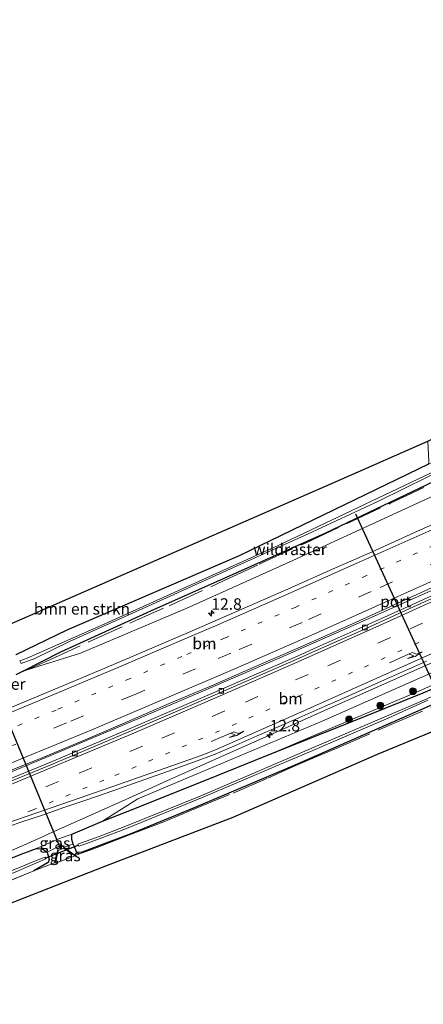
# Model space of a CAD drawing. Units: metres. Extents: x 231434 to 240003, y 550000 to 556250.
# Drawn here: x 239384 to 239473, y 554687 to 554902 of the extents above; entities that cross this region are included whole.
import ezdxf
from ezdxf.enums import TextEntityAlignment as Align

# ---------------------------------------------------------------- set-up
doc = ezdxf.new("R2010")
doc.units = ezdxf.units.M
for name, pattern in [('IE-TERREINAFSCHEIDING', [10, 8, -2]), ('VW-1-3_STREEP', [4, 1, -3]), ('VW-3-9_STREEP', [12, 3, -9])]:
    doc.linetypes.add(name, pattern=pattern)
doc.layers.get('0').update_dxf_attribs({"lineweight": 25})
for name, color, linetype, lineweight in [('B-ME-AM-KILOMETR-S-B1', 7, 'Continuous', 18), ('B-ME-BV-GELEIDECONSTRUCTIE-GELEIDERAIL-L-B1', 213, 'BV-GELEIDERAIL', 18), ('B-ME-GR-BOMENSTRUIKEN-GV-B6', 93, 'Continuous', 18), ('B-ME-GR-BOOM-S-B1', 93, 'Continuous', 18), ('B-ME-GW-INSTEEKWATERGANG-L-B1', 10, 'Continuous', 25), ('B-ME-GW-KRUINLIJN-L-B1', 93, 'Continuous', 18), ('B-ME-GW-TEENLIJN-L-B1', 93, 'Continuous', 18), ('B-ME-IE-GRASLAND-GV-B6', 93, 'Continuous', 18), ('B-ME-IE-TERREINAFSCHEIDING-RASTERHEKWERK-L-B1', 8, 'IE-TERREINAFSCHEIDING', 18), ('B-ME-KG-KADASTRAAL-OPNAMEDTMGRENS-L-B1', 10, 'Continuous', 25), ('B-ME-KW-DUIKER-L-B1', 10, 'Continuous', 25), ('B-ME-OG-WATER-GV-B6', 153, 'Continuous', 18), ('B-ME-VH-VERH_SOORT-BETON-OVERIG-GV-B6', 8, 'IE-TERREINAFSCHEIDING-NATUURLIJK-HOUTWAL', 18), ('B-ME-VH-VERH_SOORT-BITUMEN-GV-B6', 8, 'IE-TERREINAFSCHEIDING-NATUURLIJK-HOUTWAL', 18), ('B-ME-VV-KOLK-S-B1', 8, 'Continuous', 18), ('B-ME-VW-MARKERING-13STREEP-045-L-B1', 255, 'VW-1-3_STREEP', 18), ('B-ME-VW-MARKERING-39STREEP-015-L-B1', 255, 'VW-3-9_STREEP', 18), ('B-ME-VW-MARKERING-PIJLRE750-S-B1', 7, 'Continuous', 18), ('B-ME-VW-MARKERING-STREEP-015-L-B1', 7, 'Continuous', 18), ('B-ME-VW-PORTAAL-L-B1', 10, 'Continuous', 25)]:
    doc.layers.add(name, color=color, linetype=linetype, lineweight=lineweight)
doc.styles.add('NLCS-ISO', font='NLCS-ISO.TTF')
doc.linetypes.add('BV-GELEIDERAIL', pattern='A,10,-3,[108,NLCS.SHX,S=1,R=0,X=0,Y=0],-3', length=16)
doc.linetypes.add('IE-TERREINAFSCHEIDING-NATUURLIJK-HOUTWAL', pattern='A,7,-1.5,[67,NLCS.SHX,S=0.75,R=45,X=0,Y=0],-1.5,7,-1.5,[70,NLCS.SHX,S=0.75,R=0,X=0,Y=0],-1.5', length=20)

# ---------------------------------------------------------------- blocks, each defined once
blk = doc.blocks.new('boom')
blk.add_hatch(color=256).paths.add_polyline_path([(-0.75, 0, 1), (0.75, 0, 1)])
blk.add_circle((0, 0), 0.75)
blk = doc.blocks.new('hecto')
for p, q in [((0, 0.625), (-0.625, 0)), ((0, -0.625), (0, 0.625)), ((-0.625, 0), (0.625, 0)), ((0.625, 0), (0, -0.625))]:
    blk.add_line(p, q)
blk = doc.blocks.new('kolk')
blk.add_lwpolyline([(-0.5, -0.5), (0.5, -0.5), (0.5, 0.5), (-0.5, 0.5)], close=True)
blk = doc.blocks.new('pijlr')
for p, q in [((0, 0, 0.1), (5.45, 0, 0.1)), ((5.45, -0.75, 0.1), (4.7, 0, 0.1)), ((6.2, -0.75, 0.1), (5.45, 0, 0.1)), ((4, -0.75, 0.1), (5.45, -0.75, 0.1)), ((5.7, -1.05, 0.1), (4, -0.75, 0.1)), ((7.5, -0.75, 0.1), (5.7, -1.05, 0.1)), ((7.5, -0.75, 0.1), (6.2, -0.75, 0.1))]:
    blk.add_line(p, q)

msp = doc.modelspace()

# ---------------------------------------------------------------- linework, layer by layer
at = {"layer": 'B-ME-BV-GELEIDECONSTRUCTIE-GELEIDERAIL-L-B1'}
for points in [[(239325.5897, 554714.3908, 16.1663), (239343.6838, 554721.5104, 16.2368), (239360.5914, 554728.2891, 16.2923), (239377.5284, 554735.1596, 16.36), (239391.043, 554740.7437, 16.4291), (239407.8804, 554747.8092, 16.5132), (239424.6625, 554754.9601, 16.6299), (239442.9682, 554762.8797, 16.7725), (239458.0089, 554769.5042, 16.8679), (239476.2529, 554777.6887, 17.0299), (239494.4135, 554786.0073, 17.2087), (239512.554, 554794.3907, 17.431), (239530.5389, 554802.8964, 17.6565), (239548.3829, 554811.4536, 17.8813), (239564.7346, 554819.3976, 18.143), (239579.3196, 554826.5584, 18.369), (239593.8822, 554833.8561, 18.5963), (239610.1487, 554842.1427, 18.8859), (239627.8065, 554851.2878, 19.2249), (239637.41, 554856.3319, 19.3781), (239655.0764, 554865.6424, 19.7304), (239663.1541, 554869.8855, 19.9119)], [(239392.833, 554724.5857, 16.5151), (239394.2579, 554725.2575, 16.5175), (239407.6261, 554731.2335, 16.6501), (239417.4392, 554735.649, 16.7282), (239435.6066, 554743.7765, 16.8748), (239453.6908, 554751.8129, 17.0201), (239471.8858, 554759.9413, 17.1696), (239488.4423, 554767.3537, 17.3112), (239496.772, 554771.0458, 17.389), (239513.5454, 554778.3691, 17.5032), (239526.8164, 554784.0992, 17.6583), (239541.8279, 554790.4801, 17.7629), (239555.269, 554796.0951, 17.8969), (239565.4109, 554800.1381, 17.943), (239572.2657, 554802.7052, 17.9852), (239577.4747, 554804.5125, 18.0325), (239584.4544, 554806.7345, 18.0571), (239588.0682, 554807.7907, 18.0873), (239595.3065, 554809.6003, 18.1768), (239600.5869, 554810.7781, 18.2576), (239605.9619, 554811.8095, 18.3391)], [(239372.1417, 554715.5301, 15.4937), (239384.326, 554720.8478, 16.1291), (239386.0304, 554721.5979, 16.2179), (239387.6438, 554722.3133, 16.2968), (239389.2905, 554723.0494, 16.3719), (239390.9618, 554723.7883, 16.439), (239392.833, 554724.5857, 16.5151)]]:
    msp.add_polyline3d(points, dxfattribs=at)
at = {"layer": 'B-ME-GR-BOMENSTRUIKEN-GV-B6'}
msp.add_polyline3d([(239366.8171, 554762.7499, 14.6712), (239410.7972, 554781.9789, 14.8094), (239454.7772, 554801.2078, 14.9476), (239473.672, 554809.469, 15.007), (239473.843, 554805.045, 15.076), (239473.805, 554804.443, 15.115), (239432.394, 554784.468, 14.991), (239394.769, 554768.211, 14.928), (239383.62, 554762.802, 14.727)], dxfattribs=at)
at = {"layer": 'B-ME-GW-INSTEEKWATERGANG-L-B1'}
for points in [[(239383.7, 554758.569, 15.076), (239385.179, 554759.284, 15.022), (239393.439, 554763.462, 14.919), (239413.104, 554772.434, 14.873), (239430.29, 554780.113, 14.97), (239451.383, 554789.486, 14.996), (239470.311, 554798.475, 15.115), (239489.921, 554807.864, 15.119), (239508.006, 554816.527, 15.144), (239526.624, 554825.849, 15.234), (239541.313, 554833.492, 15.297), (239556.345, 554841.125, 15.302), (239574.306, 554851.038, 15.416), (239593.08, 554861.811, 15.378), (239610.66, 554872.274, 15.505), (239629.15, 554883.737, 15.48), (239645.396, 554894.473, 15.612), (239647.32, 554895.809, 15.627)], [(239473.805, 554804.443, 15.115), (239432.394, 554784.468, 14.991), (239394.769, 554768.211, 14.928), (239383.62, 554762.802, 14.727)], [(239571.128, 554792.874, 15.046), (239571.286, 554792.365, 15.059), (239571.082, 554791.795, 15.089), (239570.515, 554791.289, 15.11), (239570.081, 554791.109, 15.132), (239554.765, 554785.699, 15.136), (239545.392, 554782.085, 15.136), (239537.653, 554778.98, 15.14), (239530.159, 554775.981, 15.127), (239522.957, 554772.78, 15.127), (239515.509, 554769.624, 15.132), (239509.273, 554766.986, 15.153), (239500.569, 554763.286, 15.098), (239490.775, 554758.925, 15.055), (239479.889, 554754.225, 15.021), (239463.145, 554746.902, 14.987), (239444.404, 554738.64, 14.991), (239422.553, 554729.429, 14.936), (239408.777, 554723.73, 15.026)], [(239408.777, 554723.73, 15.026), (239403.285, 554721.691, 15.044), (239397.891, 554719.653, 14.858), (239396.87, 554719.709, 14.682), (239396.486, 554720.766, 14.702), (239396.166, 554721.502, 14.677), (239395.869, 554722.503, 14.993), (239395.868, 554723.688, 15.453), (239397.595, 554724.388, 15.514), (239402.554, 554726.545, 15.551), (239407.573, 554728.475, 15.566), (239423.8305, 554734.9893, 15.4598), (239440.088, 554741.5035, 15.3535), (239456.3455, 554748.0178, 15.2473), (239472.603, 554754.532, 15.141), (239487.462, 554760.884, 15.114)], [(239331.7467, 554697.9252, 15.1016), (239338.31, 554700.415, 15.118), (239364.477, 554711.109, 15.249), (239384.758, 554719.309, 15.375), (239388.162, 554720.547, 15.443), (239389.476, 554720.492, 15.151), (239390.44, 554719.723, 14.72), (239390.893, 554718.129, 14.679), (239390.659, 554717.458, 14.658), (239387.58, 554715.633, 14.727)]]:
    msp.add_polyline3d(points, dxfattribs=at)
at = {"layer": 'B-ME-GW-KRUINLIJN-L-B1'}
for points in [[(239385.179, 554759.284, 15.022), (239397.762, 554763.226, 15.33), (239420.823, 554772.938, 15.471), (239444.171, 554783.433, 15.593), (239475.952, 554798.083, 15.872), (239498.393, 554808.477, 16.14), (239520.995, 554819.424, 16.308), (239544.735, 554830.82, 16.609), (239567.628, 554842.382, 16.984), (239577.938, 554848.151, 17.074), (239599.734, 554859.771, 17.376), (239622.665, 554873.593, 17.781), (239643.702, 554886.575, 18.117), (239650.4931, 554891.0177, 18.1899)], [(239402.554, 554726.545, 15.551), (239410.258, 554731.36, 15.806), (239422.909, 554736.701, 15.849), (239450.586, 554748.362, 15.928), (239475.616, 554759.397, 16.109), (239500.876, 554770.284, 16.301), (239514.525, 554777.277, 16.65), (239517.065, 554778.73, 16.804), (239524.741, 554782.079, 16.763), (239535.407, 554786.464, 16.854), (239546.3, 554790.941, 17.012), (239556.981, 554794.528, 17.031), (239566.607, 554798.217, 17.076), (239575.118, 554801.0855, 17.0905), (239582.335, 554803.323, 17.127), (239591.912, 554806.054, 17.311), (239601.699, 554808.248, 17.456), (239612.635, 554810.22, 17.419), (239621.078, 554810.919, 17.501), (239631.776, 554811.519, 17.494)], [(239388.162, 554720.547, 15.443), (239390.187, 554721.438, 15.463), (239392.619, 554722.531, 15.504), (239395.285, 554723.464, 15.516), (239395.868, 554723.688, 15.453)]]:
    msp.add_polyline3d(points, dxfattribs=at)
at = {"layer": 'B-ME-GW-TEENLIJN-L-B1'}
for points in [[(239440.088, 554741.5035, 15.3535), (239455.8011, 554748.1797, 15.2873), (239471.5143, 554754.8559, 15.2211), (239486.683, 554761.694, 15.195), (239499.463, 554767.33, 15.221), (239511.514, 554772.54, 15.209), (239518.982, 554776.248, 15.239), (239530.1113, 554781.0409, 15.2485), (239541.342, 554785.6164, 15.258), (239552.661, 554789.9687, 15.2675), (239564.055, 554794.093, 15.277), (239569.972, 554796.135, 15.31), (239576.898, 554798.2875, 15.295), (239583.824, 554800.44, 15.28), (239592.305, 554802.606, 15.165), (239600.857, 554804.33, 15.119), (239606.323, 554805.4, 15.089), (239614.275, 554806.685, 15.097), (239622.141, 554807.697, 15.114), (239629.56, 554807.945, 15.153)], [(239390.44, 554719.723, 14.72), (239392.646, 554720.801, 15.082), (239393.478, 554721.245, 15.13), (239394.646, 554720.999, 14.657), (239395.666, 554721.31, 14.687), (239396.166, 554721.502, 14.677)]]:
    msp.add_polyline3d(points, dxfattribs=at)
at = {"layer": 'B-ME-IE-GRASLAND-GV-B6'}
for points in [[(239383.7, 554758.569, 15.076), (239385.179, 554759.284, 15.022), (239397.762, 554763.226, 15.33), (239420.823, 554772.938, 15.471), (239444.171, 554783.433, 15.593), (239475.952, 554798.083, 15.872), (239498.393, 554808.477, 16.14), (239520.995, 554819.424, 16.308), (239544.735, 554830.82, 16.609), (239567.628, 554842.382, 16.984), (239577.938, 554848.151, 17.074), (239599.734, 554859.771, 17.376), (239622.665, 554873.593, 17.781), (239643.702, 554886.575, 18.117)], [(239629.15, 554883.737, 15.48), (239610.66, 554872.274, 15.505), (239593.08, 554861.811, 15.378), (239574.306, 554851.038, 15.416), (239556.345, 554841.125, 15.302), (239541.313, 554833.492, 15.297), (239526.624, 554825.849, 15.234), (239508.006, 554816.527, 15.144), (239489.921, 554807.864, 15.119), (239470.311, 554798.475, 15.115), (239451.383, 554789.486, 14.996), (239430.29, 554780.113, 14.97), (239413.104, 554772.434, 14.873), (239393.439, 554763.462, 14.919), (239385.179, 554759.284, 15.022), (239383.7, 554758.569, 15.076)], [(239383.62, 554762.802, 14.727), (239394.769, 554768.211, 14.928), (239432.394, 554784.468, 14.991), (239473.805, 554804.443, 15.115), (239505.109, 554819.164, 15.132), (239523.971, 554828.422, 15.081), (239544.777, 554839.122, 15.132), (239560.097, 554847.23, 15.178), (239575.252, 554855.703, 15.387), (239575.532, 554855.86, 15.391), (239586.439, 554861.922, 15.336), (239586.943, 554862.429, 15.331), (239587.131, 554862.956, 15.331), (239587.169, 554863.526, 15.336), (239585.758, 554880.665, 15.518), (239588.318, 554867.206, 14.189)], [(239631.776, 554811.519, 17.494), (239621.078, 554810.919, 17.501), (239612.635, 554810.22, 17.419), (239601.699, 554808.248, 17.456), (239591.912, 554806.054, 17.311), (239582.335, 554803.323, 17.127), (239575.118, 554801.0855, 17.0905), (239566.607, 554798.217, 17.076), (239556.981, 554794.528, 17.031), (239546.3, 554790.941, 17.012), (239535.407, 554786.464, 16.854), (239524.741, 554782.079, 16.763), (239517.065, 554778.73, 16.804), (239514.525, 554777.277, 16.65), (239500.876, 554770.284, 16.301), (239475.616, 554759.397, 16.109), (239450.586, 554748.362, 15.928), (239422.909, 554736.701, 15.849), (239410.258, 554731.36, 15.806), (239402.554, 554726.545, 15.551)], [(239402.554, 554726.545, 15.551), (239410.258, 554731.36, 15.806), (239422.909, 554736.701, 15.849), (239450.586, 554748.362, 15.928), (239475.616, 554759.397, 16.109), (239500.876, 554770.284, 16.301), (239514.525, 554777.277, 16.65), (239517.065, 554778.73, 16.804), (239524.741, 554782.079, 16.763), (239535.407, 554786.464, 16.854), (239546.3, 554790.941, 17.012), (239556.981, 554794.528, 17.031), (239566.607, 554798.217, 17.076), (239575.118, 554801.0855, 17.0905), (239577.863, 554800.4, 16.164), (239584.24, 554801.403, 15.918), (239592.798, 554803.959, 15.875), (239602.244, 554806.064, 15.867), (239613.762, 554808.187, 15.871), (239624.672, 554809.182, 15.875), (239635.725, 554809.35, 15.888)], [(239475.952, 554798.083, 15.872), (239444.171, 554783.433, 15.593), (239420.823, 554772.938, 15.471), (239397.762, 554763.226, 15.33), (239385.179, 554759.284, 15.022), (239393.439, 554763.462, 14.919), (239413.104, 554772.434, 14.873), (239430.29, 554780.113, 14.97), (239451.383, 554789.486, 14.996), (239470.311, 554798.475, 15.115), (239489.921, 554807.864, 15.119)], [(239629.56, 554807.945, 15.153), (239622.141, 554807.697, 15.114), (239614.275, 554806.685, 15.097), (239606.323, 554805.4, 15.089), (239600.857, 554804.33, 15.119), (239592.305, 554802.606, 15.165), (239583.824, 554800.44, 15.28), (239576.898, 554798.2875, 15.295), (239569.972, 554796.135, 15.31), (239564.055, 554794.093, 15.277), (239552.661, 554789.9687, 15.2675), (239541.342, 554785.6164, 15.258), (239530.1113, 554781.0409, 15.2485), (239518.982, 554776.248, 15.239), (239511.514, 554772.54, 15.209), (239499.463, 554767.33, 15.221), (239486.683, 554761.694, 15.195), (239471.5143, 554754.8559, 15.2211), (239455.8011, 554748.1797, 15.2873), (239440.088, 554741.5035, 15.3535), (239423.8305, 554734.9893, 15.4598), (239407.573, 554728.475, 15.566), (239402.554, 554726.545, 15.551)], [(239480.198, 554805.337, 13.951), (239440.955, 554786.668, 13.878), (239403.051, 554769.584, 13.785), (239386.121, 554762.114, 13.706), (239384.521, 554761.486, 13.474), (239384.769, 554760.938, 13.671), (239387.794, 554762.033, 14.224), (239395.334, 554765.778, 13.849), (239413.468, 554773.914, 13.895), (239430.546, 554781.596, 13.963), (239447.336, 554789.202, 13.972), (239462.979, 554796.47, 13.989), (239478.98, 554804.341, 14.002)], [(239632.453, 554801.145, 15.234), (239624.501, 554801.264, 15.191), (239614.681, 554800.608, 15.144), (239604.41, 554798.618, 15.191), (239588.95, 554794.188, 15.268), (239576.39, 554786.617, 15.442), (239568.339, 554784.448, 15.433), (239549.019, 554777.343, 15.416), (239527.826, 554768.773, 15.387), (239501.359, 554757.114, 15.327), (239462.547, 554741.097, 15.242), (239431.0221, 554727.3183, 15.242), (239403.224, 554716.669, 15.119), (239370.844, 554704.02, 14.881)], [(239479.7093, 554793.5746, 16.1032), (239470.6053, 554789.4367, 16.009), (239461.4755, 554785.3562, 15.9208), (239452.3375, 554781.2897, 15.8452), (239443.1997, 554777.2264, 15.7758), (239439.8358, 554775.7548, 15.7366), (239430.6491, 554771.8046, 15.6598), (239421.4807, 554767.8116, 15.603), (239412.2955, 554763.8576, 15.5424), (239403.1019, 554759.9239, 15.4946), (239393.8795, 554756.0508, 15.4347), (239384.6507, 554752.1991, 15.3906), (239375.4009, 554748.3935, 15.3496)], [(239380.2407, 554736.7212, 15.6457), (239389.5254, 554740.4414, 15.6741), (239398.7543, 554744.2927, 15.7324), (239407.9559, 554748.2158, 15.7844), (239417.1335, 554752.1871, 15.8498), (239426.365, 554756.0345, 15.8965), (239435.5145, 554760.0767, 15.9672), (239444.6966, 554764.0372, 16.0452), (239448.8715, 554765.9233, 16.0795), (239458.0035, 554769.9979, 16.1488), (239467.1199, 554774.1162, 16.2229), (239476.2081, 554778.2875, 16.3048)], [(239476.861, 554776.7717, 16.3645), (239467.743, 554772.6657, 16.2731), (239458.625, 554768.5587, 16.1912), (239449.4961, 554764.4771, 16.136), (239445.2917, 554762.6214, 16.0907), (239436.1297, 554758.6141, 16.004), (239426.9659, 554754.6199, 15.929), (239417.7759, 554750.6711, 15.8804), (239408.5878, 554746.7313, 15.8239), (239399.3778, 554742.8344, 15.7609), (239390.1571, 554738.9663, 15.6947), (239380.9142, 554735.1498, 15.6538)], [(239379.849, 554724.5331, 15.7713), (239384.6857, 554726.2767, 15.8178), (239389.4357, 554727.8292, 15.8399), (239394.1483, 554729.5059, 15.8935), (239398.9004, 554731.0621, 15.9092), (239403.6154, 554732.7217, 15.9427), (239408.3391, 554734.3603, 15.9531), (239413.0534, 554736.0208, 15.9925), (239417.751, 554737.7318, 16.0398), (239422.459, 554739.4168, 16.0701), (239427.1521, 554741.1421, 16.1133), (239431.7351, 554743.1093, 16.151), (239436.3173, 554745.1144, 16.1858), (239440.9174, 554747.0736, 16.205), (239445.4906, 554749.0964, 16.2422), (239450.077, 554751.0869, 16.28), (239455.0552, 554753.2935, 16.3255), (239464.1868, 554757.3698, 16.398), (239473.3298, 554761.4201, 16.4642)], [(239492.699, 554761.615, 14.218), (239470.719, 554752.028, 14.184), (239450.365, 554743.309, 14.082), (239423.902, 554731.972, 14.01), (239407.661, 554725.436, 14.077), (239401.821, 554723.154, 14.08), (239397.18, 554721.479, 14.019), (239397.354, 554721.043, 14.014), (239398.666, 554721.455, 14.076), (239402.062, 554722.745, 14.033), (239407.791, 554724.932, 14.063), (239424.173, 554731.576, 14.061), (239432.397, 554735.123, 14.07), (239440.908, 554738.723, 14.125), (239448.516, 554741.964, 14.138), (239456.955, 554745.573, 14.15), (239465.004, 554749.01, 14.201), (239473.653, 554752.91, 14.167)], [(239487.462, 554760.884, 15.114), (239472.603, 554754.532, 15.141), (239456.3455, 554748.0178, 15.2473), (239440.088, 554741.5035, 15.3535), (239455.8011, 554748.1797, 15.2873), (239471.5143, 554754.8559, 15.2211), (239486.683, 554761.694, 15.195)], [(239402.554, 554726.545, 15.551), (239407.573, 554728.475, 15.566), (239423.8305, 554734.9893, 15.4598), (239440.088, 554741.5035, 15.3535), (239456.3455, 554748.0178, 15.2473), (239472.603, 554754.532, 15.141), (239487.462, 554760.884, 15.114)], [(239374.553, 554710.341, 14.796), (239387.58, 554715.633, 14.727), (239390.659, 554717.458, 14.658), (239390.893, 554718.129, 14.679), (239390.44, 554719.723, 14.72), (239392.646, 554720.801, 15.082), (239393.478, 554721.245, 15.13), (239394.646, 554720.999, 14.657), (239395.666, 554721.31, 14.687), (239396.166, 554721.502, 14.677), (239396.486, 554720.766, 14.702), (239396.87, 554719.709, 14.682), (239397.891, 554719.653, 14.858), (239403.285, 554721.691, 15.044), (239408.777, 554723.73, 15.026), (239422.553, 554729.429, 14.936), (239444.404, 554738.64, 14.991), (239463.145, 554746.902, 14.987), (239479.889, 554754.225, 15.021)], [(239479.889, 554754.225, 15.021), (239463.145, 554746.902, 14.987), (239444.404, 554738.64, 14.991), (239422.553, 554729.429, 14.936), (239408.777, 554723.73, 15.026), (239403.285, 554721.691, 15.044), (239397.891, 554719.653, 14.858), (239396.87, 554719.709, 14.682), (239396.486, 554720.766, 14.702), (239396.166, 554721.502, 14.677), (239395.869, 554722.503, 14.993), (239395.868, 554723.688, 15.453), (239397.595, 554724.388, 15.514), (239402.554, 554726.545, 15.551)], [(239402.554, 554726.545, 15.551), (239397.595, 554724.388, 15.514), (239395.868, 554723.688, 15.453), (239395.285, 554723.464, 15.516), (239392.619, 554722.531, 15.504), (239390.187, 554721.438, 15.463), (239388.162, 554720.547, 15.443), (239384.758, 554719.309, 15.375), (239364.477, 554711.109, 15.249)], [(239388.162, 554720.547, 15.443), (239390.187, 554721.438, 15.463), (239392.619, 554722.531, 15.504), (239395.285, 554723.464, 15.516), (239395.868, 554723.688, 15.453), (239395.869, 554722.503, 14.993), (239396.166, 554721.502, 14.677), (239395.666, 554721.31, 14.687), (239394.646, 554720.999, 14.657), (239393.478, 554721.245, 15.13), (239392.646, 554720.801, 15.082), (239390.44, 554719.723, 14.72), (239389.476, 554720.492, 15.151), (239388.162, 554720.547, 15.443)], [(239364.477, 554711.109, 15.249), (239384.758, 554719.309, 15.375), (239388.162, 554720.547, 15.443)], [(239388.162, 554720.547, 15.443), (239389.476, 554720.492, 15.151), (239390.44, 554719.723, 14.72), (239390.893, 554718.129, 14.679), (239390.659, 554717.458, 14.658), (239387.58, 554715.633, 14.727), (239374.553, 554710.341, 14.796)], [(239393.942, 554720.634, 14.485), (239393.419, 554720.358, 14.419), (239392.903, 554720.096, 14.595), (239392.274, 554717.36, 14.817), (239396.562, 554718.941, 14.908), (239393.942, 554720.634, 14.485)], [(239393.942, 554720.634, 14.485), (239396.562, 554718.941, 14.908), (239392.274, 554717.36, 14.817), (239392.903, 554720.096, 14.595), (239393.419, 554720.358, 14.419), (239393.942, 554720.634, 14.485)], [(239383.126, 554715.26, 13.908), (239386.837, 554716.825, 13.949), (239390.171, 554718.319, 13.972), (239390.046, 554718.637, 13.978), (239387.364, 554717.618, 13.922), (239385.131, 554716.708, 13.906), (239364.05, 554708.367, 13.826)]]:
    msp.add_polyline3d(points, dxfattribs=at)
at = {"layer": 'B-ME-IE-TERREINAFSCHEIDING-RASTERHEKWERK-L-B1'}
for points in [[(239383.7, 554758.569, 15.076), (239390.4146, 554761.4788, 15.3225), (239399.5851, 554765.6419, 15.215), (239408.5616, 554769.717, 15.19), (239417.1021, 554773.5596, 15.0197), (239429.1558, 554779.0289, 14.9937), (239436.7924, 554782.6038, 15.0876), (239446.8826, 554787.2448, 15.2169), (239456.0417, 554791.5198, 15.139), (239465.491, 554795.9389, 15.2078), (239479.1655, 554802.3474, 15.1097), (239494.8031, 554809.8358, 15.2341), (239503.0584, 554813.7363, 15.3761)], [(239387.58, 554715.633, 14.727), (239392.088, 554717.4157, 14.9439), (239392.8437, 554720.5853, 15.3248), (239393.8471, 554721.0352, 15.3134), (239396.6215, 554719.049, 14.9419), (239401.2095, 554720.7066, 14.9883), (239408.4612, 554723.5151, 14.9819), (239415.9637, 554726.3842, 14.8655), (239422.8704, 554729.3122, 14.9928), (239431.1068, 554732.6488, 14.963), (239438.681, 554735.92, 15.0199), (239444.2678, 554738.4275, 15.0742), (239448.8814, 554740.3945, 15.0701), (239453.6071, 554742.3674, 15.1186), (239465.1075, 554747.3971, 15.1007), (239488.9703, 554757.6671, 15.1895)], [(239387.58, 554715.633, 14.727), (239374.553, 554710.341, 14.796), (239365.4878, 554706.7033, 14.7752), (239358.203, 554703.78, 14.673), (239341.983, 554697.546, 14.732), (239333.1625, 554694.1389, 14.7053)]]:
    msp.add_polyline3d(points, dxfattribs=at)
at = {"layer": 'B-ME-KG-KADASTRAAL-OPNAMEDTMGRENS-L-B1'}
for points in [[(239315.157, 554742.2906, 14.5354), (239322.837, 554743.521, 14.533), (239366.8171, 554762.7499, 14.6712), (239410.7972, 554781.9789, 14.8094), (239454.7772, 554801.2078, 14.9476), (239473.672, 554809.469, 15.007), (239516.4057, 554831.3283, 15.1903), (239559.1395, 554853.1876, 15.3736), (239575.079, 554861.341, 15.442), (239579.548, 554863.995, 15.493), (239585.758, 554880.665, 15.518), (239588.318, 554867.206, 14.189), (239589.848, 554866.594, 14.248), (239591.461, 554866.329, 15.302), (239596.034, 554871.599, 15.306), (239636.6063, 554897.2483, 15.4698), (239643.349, 554901.511, 15.497)], [(239714.456, 554789.268, 15.329), (239707.843, 554790.73, 15.323), (239687.478, 554795.339, 15.212), (239674.443, 554797.846, 15.242), (239662.95, 554799.514, 15.238), (239651.826, 554800.876, 15.221), (239641.506, 554801.542, 15.229), (239632.453, 554801.145, 15.234), (239624.501, 554801.264, 15.191), (239614.681, 554800.608, 15.144), (239604.41, 554798.618, 15.191), (239588.95, 554794.188, 15.268), (239576.39, 554786.617, 15.442), (239568.339, 554784.448, 15.433), (239549.019, 554777.343, 15.416), (239527.826, 554768.773, 15.387), (239501.359, 554757.114, 15.327), (239462.547, 554741.097, 15.242), (239431.0221, 554727.3183, 15.242), (239403.224, 554716.669, 15.119), (239370.844, 554704.02, 14.881), (239364.916, 554697.224, 14.853), (239336.01, 554686.524, 14.756)]]:
    msp.add_polyline3d(points, dxfattribs=at)
at = {"layer": 'B-ME-KW-DUIKER-L-B1'}
for p, q in [((239378.001, 554757.713, 13.91), (239393.399, 554720.479, 14.105)), ((239390.047, 554718.456, 13.951), (239397.259, 554721.242, 13.989))]:
    msp.add_line(p, q, dxfattribs=at)
at = {"layer": 'B-ME-OG-WATER-GV-B6'}
for points in [[(239478.98, 554804.341, 14.002), (239462.979, 554796.47, 13.989), (239447.336, 554789.202, 13.972), (239430.546, 554781.596, 13.963), (239413.468, 554773.914, 13.895), (239395.334, 554765.778, 13.849), (239387.794, 554762.033, 14.224), (239384.769, 554760.938, 13.671), (239384.521, 554761.486, 13.474), (239386.121, 554762.114, 13.706), (239403.051, 554769.584, 13.785), (239440.955, 554786.668, 13.878), (239480.198, 554805.337, 13.951)], [(239473.653, 554752.91, 14.167), (239465.004, 554749.01, 14.201), (239456.955, 554745.573, 14.15), (239448.516, 554741.964, 14.138), (239440.908, 554738.723, 14.125), (239432.397, 554735.123, 14.07), (239424.173, 554731.576, 14.061), (239407.791, 554724.932, 14.063), (239402.062, 554722.745, 14.033), (239398.666, 554721.455, 14.076), (239397.354, 554721.043, 14.014), (239397.18, 554721.479, 14.019), (239401.821, 554723.154, 14.08), (239407.661, 554725.436, 14.077), (239423.902, 554731.972, 14.01), (239450.365, 554743.309, 14.082), (239470.719, 554752.028, 14.184), (239492.699, 554761.615, 14.218)], [(239332.5579, 554695.7558, 13.64), (239332.4035, 554696.1688, 13.7607), (239364.05, 554708.367, 13.826), (239385.131, 554716.708, 13.906), (239387.364, 554717.618, 13.922), (239390.046, 554718.637, 13.978), (239390.171, 554718.319, 13.972), (239386.837, 554716.825, 13.949), (239383.126, 554715.26, 13.908), (239353.455, 554703.879, 13.819), (239332.5579, 554695.7558, 13.64)]]:
    msp.add_polyline3d(points, dxfattribs=at)
at = {"layer": 'B-ME-VH-VERH_SOORT-BETON-OVERIG-GV-B6'}
for points in [[(239380.9142, 554735.1498, 15.6538), (239390.1571, 554738.9663, 15.6947), (239399.3778, 554742.8344, 15.7609), (239408.5878, 554746.7313, 15.8239), (239417.7759, 554750.6711, 15.8804), (239426.9659, 554754.6199, 15.929), (239436.1297, 554758.6141, 16.004), (239445.2917, 554762.6214, 16.0907), (239449.4961, 554764.4771, 16.136), (239458.625, 554768.5587, 16.1912), (239467.743, 554772.6657, 16.2731), (239476.861, 554776.7717, 16.3645)], [(239477.0887, 554776.2662, 16.4071), (239467.97, 554772.1617, 16.3283), (239458.8682, 554768.0188, 16.2495), (239449.7179, 554763.9846, 16.1786), (239445.5204, 554762.0975, 16.1411), (239436.3408, 554758.1307, 16.0607), (239427.1765, 554754.1191, 15.9857), (239418.0008, 554750.1541, 15.9308), (239408.8103, 554746.2013, 15.8759), (239399.5949, 554742.3193, 15.8019), (239390.3675, 554738.462, 15.7388), (239381.1319, 554734.628, 15.6868)]]:
    msp.add_polyline3d(points, dxfattribs=at)
at = {"layer": 'B-ME-VH-VERH_SOORT-BITUMEN-GV-B6'}
for points in [[(239375.4009, 554748.3935, 15.3496), (239384.6507, 554752.1991, 15.3906), (239393.8795, 554756.0508, 15.4347), (239403.1019, 554759.9239, 15.4946), (239412.2955, 554763.8576, 15.5424), (239421.4807, 554767.8116, 15.603), (239430.6491, 554771.8046, 15.6598), (239439.8358, 554775.7548, 15.7366), (239443.1997, 554777.2264, 15.7758), (239452.3375, 554781.2897, 15.8452), (239461.4755, 554785.3562, 15.9208), (239470.6053, 554789.4367, 16.009), (239479.7093, 554793.5746, 16.1032)], [(239476.2081, 554778.2875, 16.3048), (239467.1199, 554774.1162, 16.2229), (239458.0035, 554769.9979, 16.1488), (239448.8715, 554765.9233, 16.0795), (239444.6966, 554764.0372, 16.0452), (239435.5145, 554760.0767, 15.9672), (239426.365, 554756.0345, 15.8965), (239417.1335, 554752.1871, 15.8498), (239407.9559, 554748.2158, 15.7844), (239398.7543, 554744.2927, 15.7324), (239389.5254, 554740.4414, 15.6741), (239380.2407, 554736.7212, 15.6457)], [(239381.1319, 554734.628, 15.6868), (239390.3675, 554738.462, 15.7388), (239399.5949, 554742.3193, 15.8019), (239408.8103, 554746.2013, 15.8759), (239418.0008, 554750.1541, 15.9308), (239427.1765, 554754.1191, 15.9857), (239436.3408, 554758.1307, 16.0607), (239445.5204, 554762.0975, 16.1411), (239449.7179, 554763.9846, 16.1786), (239458.8682, 554768.0188, 16.2495), (239467.97, 554772.1617, 16.3283), (239477.0887, 554776.2662, 16.4071)], [(239473.3298, 554761.4201, 16.4642), (239464.1868, 554757.3698, 16.398), (239455.0552, 554753.2935, 16.3255), (239450.077, 554751.0869, 16.28), (239445.4906, 554749.0964, 16.2422), (239440.9174, 554747.0736, 16.205), (239436.3173, 554745.1144, 16.1858), (239431.7351, 554743.1093, 16.151), (239427.1521, 554741.1421, 16.1133), (239422.459, 554739.4168, 16.0701), (239417.751, 554737.7318, 16.0398), (239413.0534, 554736.0208, 15.9925), (239408.3391, 554734.3603, 15.9531), (239403.6154, 554732.7217, 15.9427), (239398.9004, 554731.0621, 15.9092), (239394.1483, 554729.5059, 15.8935), (239389.4357, 554727.8292, 15.8399), (239384.6857, 554726.2767, 15.8178), (239379.849, 554724.5331, 15.7713)]]:
    msp.add_polyline3d(points, dxfattribs=at)
at = {"layer": 'B-ME-VW-MARKERING-13STREEP-045-L-B1'}
for points in [[(239322.5165, 554722.6092, 15.2688), (239334.591, 554727.316, 15.309), (239350.404, 554733.643, 15.372), (239357.185, 554736.353, 15.4), (239363.205, 554738.795, 15.436), (239376.676, 554744.33, 15.492), (239392.835, 554750.951, 15.545), (239407.889, 554757.364, 15.63), (239421.004, 554762.917, 15.713), (239429.215, 554766.446, 15.783), (239444.639, 554773.198, 15.925), (239459.502, 554779.807, 16.056), (239474.875, 554786.701, 16.182), (239489.088, 554793.159, 16.328), (239504.367, 554800.223, 16.493), (239507.183, 554801.569, 16.536), (239518.821, 554806.987, 16.678), (239526.088, 554810.478, 16.78)], [(239386.2826, 554728.5235, 15.8606), (239387.1907, 554728.9258, 15.866), (239405.283, 554736.4589, 15.9816), (239423.5488, 554744.2534, 16.0968), (239441.6716, 554752.107, 16.2277), (239459.7869, 554760.1687, 16.38), (239477.3598, 554768.0873, 16.5263), (239495.2495, 554776.2846, 16.6828), (239500.7087, 554778.8097, 16.7399)]]:
    msp.add_polyline3d(points, dxfattribs=at)
at = {"layer": 'B-ME-VW-MARKERING-39STREEP-015-L-B1'}
for points in [[(239661.1881, 554874.8016, 19.1477), (239656.444, 554872.276, 19.046), (239641.791, 554864.563, 18.721), (239627.228, 554856.873, 18.458), (239612.115, 554849.131, 18.163), (239596.515, 554841.085, 17.913), (239580.864, 554833.228, 17.644), (239565.303, 554825.481, 17.399), (239549.729, 554817.927, 17.152), (239534.457, 554810.541, 16.943), (239520.136, 554803.746, 16.762), (239505.523, 554796.842, 16.58), (239490.854, 554790.037, 16.427), (239476.875, 554783.717, 16.274), (239461.268, 554776.645, 16.133), (239446.187, 554769.926, 16.019), (239430.589, 554763.211, 15.886), (239422.857, 554759.791, 15.813), (239409.456, 554754.13, 15.722), (239394.69, 554747.984, 15.641), (239377.994, 554740.981, 15.576)], [(239327.6977, 554708.7533, 15.5557), (239342.7242, 554714.7072, 15.5896), (239360.9525, 554722.0157, 15.6563), (239379.0697, 554729.3974, 15.7513), (239397.4879, 554737.0265, 15.8649), (239415.5074, 554744.6269, 15.9811), (239433.7796, 554752.5189, 16.1071), (239451.8017, 554760.4537, 16.2568), (239469.7655, 554768.5182, 16.4102), (239487.5963, 554776.6506, 16.5589), (239505.3571, 554784.863, 16.7425), (239522.9699, 554793.1364, 16.9566), (239540.9062, 554801.7069, 17.2011), (239558.7707, 554810.3953, 17.4114), (239567.741, 554814.8157, 17.505), (239585.195, 554823.5082, 17.7687), (239602.8194, 554832.4423, 18.0618), (239620.3213, 554841.4285, 18.371), (239637.6159, 554850.3655, 18.6854), (239655.2253, 554859.4768, 19.0093), (239665.8821, 554865.0047, 19.2172)]]:
    msp.add_polyline3d(points, dxfattribs=at)
at = {"layer": 'B-ME-VW-MARKERING-STREEP-015-L-B1'}
for points in [[(239654.4536, 554885.1758, 18.5501), (239650.043, 554882.193, 18.513), (239638.888, 554875, 18.429), (239623.465, 554865.582, 18.245), (239611.191, 554858.501, 18.04), (239595.35, 554849.937, 17.763), (239580.176, 554841.949, 17.538), (239566.379, 554834.823, 17.324), (239549.693, 554826.242, 17.03), (239537.396, 554819.867, 16.857), (239530.235, 554816.233, 16.762), (239524.465, 554813.39, 16.677), (239516.35, 554809.513, 16.577), (239503.737, 554803.575, 16.425), (239487.969, 554796.306, 16.241), (239473.856, 554789.858, 16.132), (239458.161, 554782.817, 15.95), (239442.955, 554776.048, 15.839), (239427.723, 554769.386, 15.699), (239419.518, 554765.851, 15.648), (239406.653, 554760.368, 15.561), (239391.576, 554754.008, 15.493), (239376.114, 554747.604, 15.408)], [(239662.5321, 554871.6132, 19.228), (239657.782, 554869.087, 19.129), (239643.373, 554861.407, 18.813), (239628.636, 554853.789, 18.538), (239613.885, 554846.106, 18.263), (239598.322, 554838.228, 17.998), (239582.242, 554830.094, 17.736), (239566.598, 554822.373, 17.484), (239551.443, 554814.911, 17.244), (239536.158, 554807.539, 17.03), (239521.565, 554800.564, 16.85), (239507.489, 554794.047, 16.675), (239493.949, 554787.739, 16.522), (239479.13, 554780.973, 16.368), (239463.546, 554773.953, 16.223), (239448.05, 554767.07, 16.102), (239431.608, 554759.839, 15.968), (239416.469, 554753.383, 15.838), (239400.195, 554746.469, 15.738), (239384.649, 554740.021, 15.667), (239368.415, 554733.337, 15.598), (239352.835, 554727.077, 15.547), (239337.418, 554720.904, 15.496), (239324.9642, 554716.0635, 15.4317)], [(239326.4965, 554711.9657, 15.4955), (239340.8518, 554717.6547, 15.5278), (239359.0458, 554724.9335, 15.598), (239377.2241, 554732.3543, 15.6774), (239395.3876, 554739.8723, 15.7883), (239409.0092, 554745.5958, 15.8873), (239427.0995, 554753.3602, 16.0057), (239445.1085, 554761.2223, 16.1522), (239463.0901, 554769.2614, 16.3014), (239477.4736, 554775.7798, 16.429), (239490.7708, 554781.888, 16.5347), (239508.596, 554790.1759, 16.7363), (239526.3059, 554798.5423, 16.9512), (239543.9838, 554807.0133, 17.1949), (239561.6491, 554815.6264, 17.4), (239570.5063, 554819.9938, 17.5066), (239584.0674, 554826.7611, 17.7316), (239601.5851, 554835.6673, 18.034), (239619.0787, 554844.6445, 18.3708), (239636.5075, 554853.6543, 18.6977), (239653.9293, 554862.6625, 19.0435), (239664.0267, 554867.8964, 19.2494)], [(239343.446, 554711.048, 15.6709), (239343.681, 554711.1334, 15.672), (239361.9986, 554718.4765, 15.7362), (239374.7174, 554723.6189, 15.7961), (239376.1619, 554724.1565, 15.805), (239381.4321, 554725.9992, 15.861), (239386.1298, 554727.62, 15.8729), (239404.6147, 554734.0353, 16.0125), (239423.0986, 554740.4585, 16.1486), (239424.5059, 554740.9641, 16.1608), (239427.2788, 554742.1072, 16.1836), (239445.2092, 554750.0313, 16.3165), (239463.1269, 554758.019, 16.4624), (239481.0526, 554766.0522, 16.6163), (239496.1878, 554772.8055, 16.7573), (239514.1574, 554780.6425, 16.9206), (239527.6567, 554786.4745, 17.0801), (239545.7607, 554794.1372, 17.2483), (239554.7601, 554797.8804, 17.3408), (239562.7898, 554801.1174, 17.3938), (239567.4279, 554802.896, 17.4233), (239572.0012, 554804.5771, 17.4642), (239580.6932, 554807.532, 17.5295)]]:
    msp.add_polyline3d(points, dxfattribs=at)
at = {"layer": 'B-ME-VW-PORTAAL-L-B1'}
msp.add_line((239457.8243, 554793.6231, 22.9737), (239475.3974, 554755.3484, 22.9737), dxfattribs=at)

# ---------------------------------------------------------------- block references
at = {"layer": 'B-ME-AM-KILOMETR-S-B1', "rotation": 90}
for p in [(239426.3583, 554771.897, 15.6196), (239439.0923, 554745.3313, 16.8995)]:
    msp.add_blockref('hecto', p, dxfattribs=at)
at = {"layer": 'B-ME-GR-BOOM-S-B1', "rotation": 90}
for p in [(239470.3822, 554754.8954, 15.5294), (239463.2604, 554751.7499, 15.3895), (239456.4439, 554748.7439, 15.2953)]:
    msp.add_blockref('boom', p, dxfattribs=at)
at = {"layer": 'B-ME-VV-KOLK-S-B1', "rotation": 90}
for p in [(239459.894, 554768.787, 16.178), (239428.533, 554754.956, 15.916), (239396.513, 554741.26, 15.72)]:
    msp.add_blockref('kolk', p, dxfattribs=at)
at = {"layer": 'B-ME-VW-MARKERING-PIJLRE750-S-B1'}
for p, rotation in [((239465.2757, 554761.0673, 16.4572), 24.40000000000001), ((239426.2833, 554743.8772, 16.1368), 23.5)]:
    msp.add_blockref('pijlr', p, dxfattribs=dict(at, rotation=rotation))

# ---------------------------------------------------------------- texts
at = {"layer": 'B-ME-AM-KILOMETR-S-B1', "ltscale": 0.2, "style": 'NLCS-ISO'}
for p in [(239426.3583, 554771.897, 15.6196), (239439.0923, 554745.3313, 16.8995)]:
    msp.add_text('12.8', height=2.5, dxfattribs=at).set_placement(p, align=Align.BOTTOM_LEFT)
at = {"layer": 'B-ME-GR-BOMENSTRUIKEN-GV-B6', "ltscale": 0.2, "style": 'NLCS-ISO'}
msp.add_text('bmn en strkn', height=2.5, dxfattribs=at).set_placement((239398.0672, 554772.8728), align=Align.MIDDLE_CENTER)
at = {"layer": 'B-ME-IE-GRASLAND-GV-B6', "ltscale": 0.2, "style": 'NLCS-ISO'}
for p in [(239392.164, 554721.7055), (239394.418, 554718.997), (239394.418, 554718.997)]:
    msp.add_text('gras', height=2.5, dxfattribs=at).set_placement(p, align=Align.MIDDLE_CENTER)
at = {"layer": 'B-ME-IE-TERREINAFSCHEIDING-RASTERHEKWERK-L-B1', "ltscale": 0.2, "style": 'NLCS-ISO'}
for p in [(239443.5132, 554785.8613), (239377.7072, 554756.4556)]:
    msp.add_text('wildraster', height=2.5, dxfattribs=at).set_placement(p, align=Align.MIDDLE_CENTER)
at = {"layer": 'B-ME-VW-MARKERING-13STREEP-045-L-B1', "ltscale": 0.2, "style": 'NLCS-ISO'}
for p in [(239424.8342, 554765.3124), (239443.6705, 554753.2681)]:
    msp.add_text('bm', height=2.5, dxfattribs=at).set_placement(p, align=Align.MIDDLE_CENTER)
at = {"layer": 'B-ME-VW-PORTAAL-L-B1', "ltscale": 0.2, "style": 'NLCS-ISO'}
msp.add_text('port', height=2.5, dxfattribs=at).set_placement((239466.6108, 554774.4858), align=Align.MIDDLE_CENTER)

doc.saveas('drawing.dxf')
